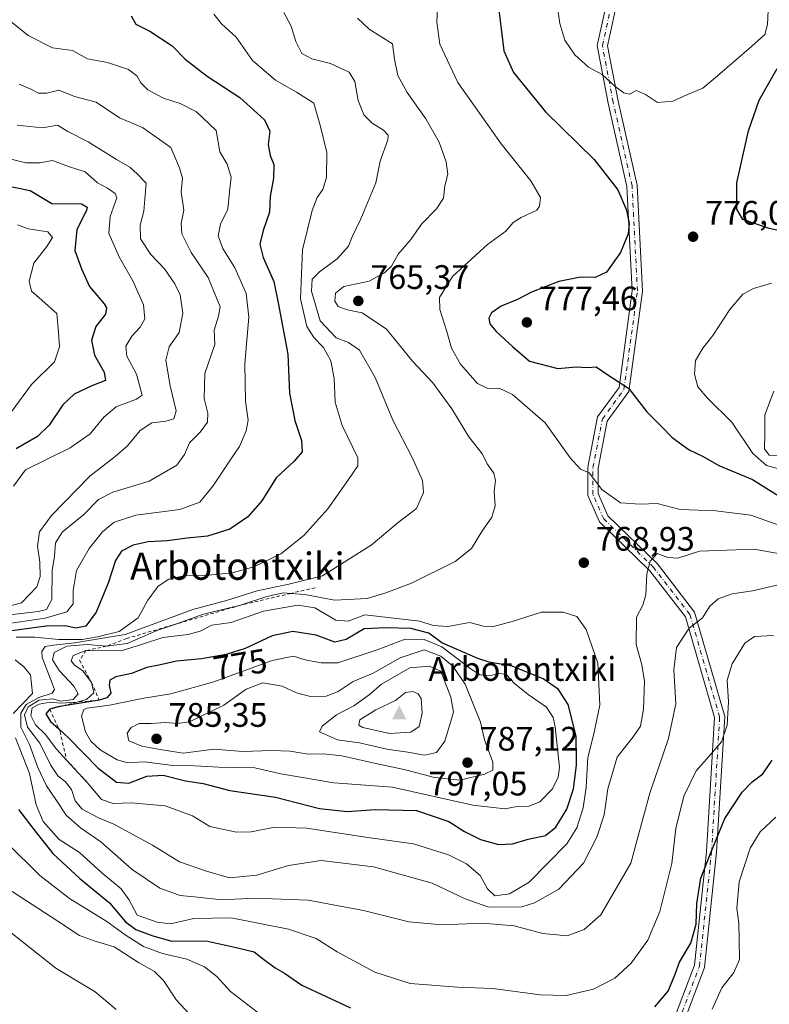
# Model space of a CAD drawing. Units: metres. Extents: x 566292 to 569715, y 4751886 to 4754233.
# Drawn here: x 566517 to 566738, y 4753122 to 4753412 of the extents above; entities that cross this region are included whole.
import ezdxf
from ezdxf.enums import TextEntityAlignment as Align

# ---------------------------------------------------------------- set-up
doc = ezdxf.new("R2010")
doc.units = ezdxf.units.M
doc.header["$MEASUREMENT"] = 0
doc.linetypes.add('DGN Style 2', pattern=[1.648017, 0.98881, -0.659207])
doc.linetypes.add('DGN Style 4', pattern=[2.638475, 1.318413, -0.659207, 0.001648, -0.659207])
for name, color, linetype, lineweight in [('Camino Cxs', 7, 'Continuous', 0), ('Camino eje', 30, 'DGN Style 4', 13), ('Cima', 7, 'Continuous', 0), ('Cota de cima', 7, 'Continuous', 0), ('Curva de nivel maestra', 30, 'Continuous', 30), ('Curva de nivel normal', 30, 'Continuous', 0), ('Escarpado lineal', 30, 'DGN Style 2', 0), ('Nombre de cima', 7, 'Continuous', 0), ('Pastizal CxS', 92, 'Continuous', 0), ('Punto de cota en terreno', 7, 'Continuous', 0), ('Rótulo de curva de nivel directora', 7, 'Continuous', 0), ('Rótulo de punto de cota en terreno', 7, 'Continuous', 0), ('Suelo desnudo CxS', 253, 'Continuous', 0), ('Texto cartográfico', 7, 'Continuous', 0)]:
    doc.layers.add(name, color=color, linetype=linetype, lineweight=lineweight)
doc.styles.add('Style-Arial', font='txt')

# ---------------------------------------------------------------- blocks, each defined once
blk = doc.blocks.new('5CIMA')
at = {"layer": 'Pastizal CxS', "color": 51, "linetype": 'Continuous', "lineweight": 0}
blk.add_solid([(-0.205, -0.136), (0, 0.273), (0.205, -0.136)], dxfattribs=at)
blk = doc.blocks.new('5PATER')
at = {"layer": 'Suelo desnudo CxS', "linetype": 'Continuous', "lineweight": 0}
h = blk.add_hatch(color=51, dxfattribs=at)
edge = h.paths.add_edge_path()
edge.add_ellipse((0, 0), major_axis=(-0.11, -0.111), ratio=0.999422, start_angle=0, end_angle=360)

msp = doc.modelspace()

# ---------------------------------------------------------------- linework, layer by layer
at = {"layer": 'Camino Cxs', "color": 7, "linetype": 'Continuous', "lineweight": 0}
for points in [[(566533.4679, 4753044.2659, 711.7813), (566544.1317, 4753044.2663, 712.8367), (566566.0401, 4753039.0879, 723.0225), (566594.7427, 4753035.9425, 720.5141), (566634.4161, 4753041.0489, 737.6413), (566660.8771, 4753053.5011, 738.5954), (566675.3593, 4753071.5061, 750.2503), (566706.1599, 4753107.4403, 764.891), (566715.9203, 4753133.2075, 754.3816), (566719.4681, 4753166.7155, 763.3422), (566721.8319, 4753206.1107, 759.9553), (566713.2519, 4753235.7511, 762.8889), (566702.7753, 4753249.3317, 773.4364), (566687.9601, 4753263.7465, 782.2652), (566684.5383, 4753271.4453, 774.0673), (566684.5383, 4753279.8457, 778.5831), (566687.4075, 4753294.6019, 782.8185), (566693.7317, 4753303.2971, 774.878), (566697.6301, 4753331.7559, 776.5196), (566696.0563, 4753362.4431, 777.4627), (566690.5227, 4753386.9489, 793.5209), (566687.2855, 4753403.9445, 799.9101), (566690.9731, 4753420.7439, 787.532)], [(566706.1599, 4753107.4403, 764.891), (566715.9203, 4753133.2075, 754.3816), (566719.4681, 4753166.7155, 763.3422), (566721.8319, 4753206.1107, 759.9553), (566713.2519, 4753235.7511, 762.8889), (566702.7753, 4753249.3317, 773.4364), (566687.9601, 4753263.7465, 782.2652), (566684.5383, 4753271.4453, 774.0673), (566684.5383, 4753279.8457, 778.5831), (566687.4075, 4753294.6019, 782.8185), (566693.7317, 4753303.2971, 774.878), (566697.6301, 4753331.7559, 776.5196), (566696.0563, 4753362.4431, 777.4627), (566690.5227, 4753386.9489, 793.5209), (566687.2855, 4753403.9445, 799.9101), (566690.9731, 4753420.7439, 787.532)], [(566693.8037, 4753419.6465, 783.9079), (566690.3475, 4753403.9019, 800.1423), (566693.4603, 4753387.5601, 794.127), (566699.0393, 4753362.8533, 778.5439), (566700.6405, 4753331.6281, 780.9653), (566696.6015, 4753302.1427, 775.5153), (566690.2253, 4753293.3757, 780.0911), (566687.5383, 4753279.5567, 778.9466), (566687.5383, 4753272.0819, 772.1696), (566690.4667, 4753265.4933, 777.2196), (566705.0203, 4753251.3331, 776.2699), (566715.9751, 4753237.1325, 765.4687), (566724.8575, 4753206.4477, 764.5315), (566722.4587, 4753166.4675, 769.1801), (566718.8629, 4753132.5067, 758.0201), (566708.7793, 4753105.8865, 763.8887), (566677.6675, 4753069.5893, 755.3588), (566662.7809, 4753051.0815, 742.3471), (566635.2667, 4753038.1337, 732.8128), (566594.7711, 4753032.9215, 719.2672), (566565.5297, 4753036.1259, 720.4228), (566543.7821, 4753041.2663, 710.1167), (566536.175, 4753041.266, 710.0895)], [(566693.8037, 4753419.6465, 783.9079), (566690.3475, 4753403.9019, 800.1423), (566693.4603, 4753387.5601, 794.127), (566699.0393, 4753362.8533, 778.5439), (566700.6405, 4753331.6281, 780.9653), (566696.6015, 4753302.1427, 775.5153), (566690.2253, 4753293.3757, 780.0911), (566687.5383, 4753279.5567, 778.9466), (566687.5383, 4753272.0819, 772.1696), (566690.4667, 4753265.4933, 777.2196), (566705.0203, 4753251.3331, 776.2699), (566715.9751, 4753237.1325, 765.4687), (566724.8575, 4753206.4477, 764.5315), (566722.4587, 4753166.4675, 769.1801), (566718.8629, 4753132.5067, 758.0201), (566708.7793, 4753105.8865, 763.8887)]]:
    msp.add_polyline3d(points, dxfattribs=at)
at = {"layer": 'Camino eje', "color": 30, "linetype": 'DGN Style 4', "lineweight": 13}
msp.add_polyline3d([(566532.7841, 4753042.7659, 710.6339), (566543.9569, 4753042.7663, 710.762), (566565.7849, 4753037.6069, 720.1819), (566594.7569, 4753034.4319, 719.8892), (566634.8413, 4753039.5913, 735.1817), (566661.8289, 4753052.2913, 740.9134), (566676.5133, 4753070.5477, 753.0316), (566707.4697, 4753106.6633, 765.092), (566717.3915, 4753132.8571, 754.941), (566720.9635, 4753166.5915, 766.3167), (566723.3447, 4753206.2791, 761.5006), (566714.6135, 4753236.4417, 764.2744), (566703.8977, 4753250.3323, 774.3731), (566689.2133, 4753264.6199, 779.5591), (566686.0383, 4753271.7637, 773.0194), (566686.0383, 4753279.7011, 778.7252), (566688.8165, 4753293.9887, 781.7466), (566695.1665, 4753302.7199, 775.1689), (566699.1353, 4753331.6919, 778.75), (566697.5477, 4753362.6483, 777.1542), (566691.9915, 4753387.2545, 793.3323), (566688.8165, 4753403.9233, 800.0076), (566692.3883, 4753420.1953, 784.0901)], dxfattribs=at)
at = {"layer": 'Curva de nivel maestra', "color": 30, "linetype": 'Continuous', "lineweight": 30, "flags": 128}
for points, elevation in [([(566550.01, 4753412.7001), (566551.4, 4753410.2701), (566555.56, 4753408.2101), (566562.08, 4753403.8801), (566565.96, 4753399.9401), (566572.47, 4753394.9601), (566582, 4753388.6601), (566589.31, 4753382.0601), (566590.88, 4753378.7401), (566590.39, 4753374.8001), (566591.01, 4753371.5501), (566592.1, 4753368.9001), (566591.92, 4753364.8701), (566590.97, 4753359.5301), (566590.74, 4753354.8501), (566588.9, 4753349.4601), (566587.94, 4753345.4501), (566588.93, 4753341.6001), (566592.02, 4753334.5201), (566593.36, 4753328.1901), (566596.16, 4753313.0701), (566596.71, 4753301.6001), (566598.26, 4753293.5301), (566600.24, 4753287.6701), (566600.36, 4753284.3001), (566597.98, 4753281.5101), (566592.78, 4753276.6701), (566588.54, 4753269.8901), (566584.39, 4753265.2201), (566579.07, 4753261.5501), (566572.56, 4753259.5301), (566566.56, 4753258.9101), (566560.7, 4753258.1301), (566555.02, 4753257.8601), (566550.59, 4753256.8701), (566547.15, 4753255.1001), (566545.4, 4753252.3601), (566543.3, 4753245.6701), (566539.75, 4753237.1301), (566536.69, 4753233.0201), (566533.75, 4753232.4601), (566530.56, 4753233.0901), (566525.06, 4753233.0401), (566514.26, 4753231.5301)], 750), ([(566658.28, 4753414.3501), (566659.03, 4753408.8601), (566659.79, 4753402.4101), (566662.68, 4753395.9801), (566672.05, 4753384.4201), (566686.41, 4753370.3801), (566693.34, 4753361.5001), (566695.91, 4753355.5301), (566696.75, 4753351.5301), (566696.44, 4753348.5401), (566694.11, 4753343.0301), (566690, 4753337.2001), (566686.67, 4753335.6601), (566682.4, 4753335.7801), (566676.03, 4753334.5201), (566667.98, 4753331.3401), (566663.77, 4753329.1701), (566658.98, 4753327.2101), (566656.15, 4753325.3001), (566655.38, 4753323.7101), (566655.65, 4753322.0101), (566657.52, 4753319.7501), (566662.36, 4753315.3901), (566667.39, 4753311.0701), (566675.72, 4753308.9101), (566681.11, 4753309.3801), (566684.47, 4753309.1601), (566686.95, 4753309.3501), (566690.68, 4753306.8401), (566696.5, 4753303.0501), (566701.95, 4753296.1001), (566706.26, 4753291.7701), (566709.36, 4753288.5601), (566714.35, 4753284.9201), (566718.53, 4753282.9201), (566723.14, 4753280.3401), (566732.98, 4753276.1801), (566744.77, 4753268.8101)], 775), ([(566761.97, 4753344.8101), (566737.96, 4753350.0601), (566730.15, 4753352.7101), (566728.4, 4753355.7501), (566728.41, 4753363.5301), (566731.85, 4753378.8701), (566734.94, 4753387.8701), (566740.24, 4753397.2001)], 775), ([(566508.58, 4753363.6401), (566520.3, 4753361.3201), (566526.72, 4753357.4601), (566535.46, 4753357.3701), (566537.13, 4753356.3301), (566536.86, 4753355.3401), (566534, 4753349.8101), (566533.48, 4753343.6401), (566535.43, 4753338.2301), (566537.74, 4753333.0401), (566542.1, 4753327.8801), (566542.79, 4753326.7301), (566542.45, 4753324.8801), (566539.68, 4753321.2101), (566538.34, 4753317.2001), (566539.26, 4753312.8101), (566542.14, 4753307.8401), (566542.5, 4753305.3401), (566538.48, 4753303.7501), (566533.25, 4753301.3401), (566529.91, 4753298.2101), (566525.87, 4753292.2201), (566522.42, 4753288.8801), (566516.2, 4753285.2101)], 725), ([(566658.27, 4753168.7201), (566662.3, 4753168.9001), (566666.93, 4753170.2801), (566672.05, 4753171.4301), (566675.09, 4753173.8901), (566678.32, 4753179.1301), (566680.26, 4753185.1101), (566681.23, 4753192.0901), (566681.08, 4753200.6001), (566678.73, 4753209.9301), (566675.9, 4753214.4201), (566671.38, 4753217.5201), (566662.24, 4753221.2701), (566655.5, 4753222.4001), (566652.15, 4753223.5501), (566641.54, 4753228.0701), (566637.75, 4753230.9801), (566632.37, 4753232.3001), (566625.04, 4753232.5001), (566618.7, 4753232.2501), (566613.37, 4753229.0701), (566610.04, 4753228.3401), (566604.48, 4753230.3401), (566597.7, 4753231.4501), (566591.54, 4753230.1501), (566583.64, 4753226.4601), (566578.05, 4753224.6401), (566570.72, 4753223.4101), (566563.39, 4753222.6701), (566558.71, 4753221.6401), (566554.62, 4753220.8401), (566550.13, 4753219.1301), (566545.48, 4753218.1401), (566543.78, 4753217.1601), (566543.58, 4753215.6701), (566544.02, 4753213.3401), (566542.88, 4753211.9001), (566540.62, 4753211.2301), (566529.0538, 4753209.334), (566528.42, 4753209.2301), (566526.11, 4753208.5601), (566524.91, 4753207.2301), (566526.33, 4753204.9201), (566528.7549, 4753202.7467), (566531.73, 4753200.0801), (566540.37, 4753191.2201), (566545.72, 4753187.0701), (566549.36, 4753186.8201), (566554.69, 4753188.8201), (566559.46, 4753189.2001), (566566.05, 4753187.5001), (566571.24, 4753186.6601), (566579.14, 4753184.6501), (566592.57, 4753182.7001), (566605.54, 4753179.3001), (566613.7, 4753178.4301), (566621.87, 4753179.0501), (566634.05, 4753178.7401), (566643.64, 4753175.5601), (566648.23, 4753172.5901), (566652.91, 4753170.2601), (566658.27, 4753168.7201)], 775), ([(566704.22, 4753120.9201), (566708.14, 4753125.5801), (566710.29, 4753130.5801), (566711.48, 4753134.0601), (566714.84, 4753139.7201), (566716.48, 4753145.3101), (566716.66, 4753151.3901), (566717.85, 4753158.8301), (566720.66, 4753166.0701), (566724.84, 4753176.3901), (566729.98, 4753184.2001), (566732.92, 4753187.2301), (566736.08, 4753189.5601), (566738.8, 4753193.5501)], 750), ([(566516.82, 4753179.0801), (566522.11, 4753172.2801), (566526.93, 4753166.0801), (566534.94, 4753158.6901), (566543.71, 4753151.6201), (566548.35, 4753146.0001), (566551.38, 4753143.6901), (566556.39, 4753141.8101), (566562.05, 4753140.2501), (566572.18, 4753140.4301), (566580.93, 4753138.4601), (566586.26, 4753137.1101), (566589.06, 4753135.0001), (566592.41, 4753132.4801), (566595.18, 4753130.8601), (566600.34, 4753127.3801), (566614.61, 4753120.6201)], 750)]:
    msp.add_lwpolyline(points, dxfattribs=dict(at, elevation=elevation))
at = {"layer": 'Curva de nivel normal', "color": 30, "linetype": 'Continuous', "lineweight": 0, "flags": 128}
for points, elevation in [([(566674.82, 4753420.62), (566676.25, 4753410.41), (566677.75, 4753405.57), (566680.74, 4753401.23), (566684.68, 4753397.62), (566688.74, 4753395.47), (566692.61, 4753391.93), (566695.14, 4753389.98), (566696.8, 4753389.64), (566698.83, 4753390.68), (566701.5, 4753389.56), (566705, 4753387.19), (566709.58, 4753387.55), (566713.85, 4753389.5), (566718.38, 4753391.41), (566722.69, 4753395.08), (566732.73, 4753403.7), (566736.64, 4753407.19), (566737.46, 4753410.19), (566737.74, 4753416.42)], 780), ([(566510.04, 4753414.68), (566519.72, 4753406.94), (566526.83, 4753403.3), (566532.81, 4753402.48), (566537.19, 4753400.07), (566543.1, 4753398.96), (566549.28, 4753396.89), (566551.76, 4753395.05), (566552.86, 4753392.94), (566554.96, 4753390.95), (566559.6, 4753388.45), (566564.52, 4753386.9), (566569.31, 4753384.45), (566575.07, 4753378.97), (566576.16, 4753372.66), (566578.36, 4753368.98), (566579.46, 4753365.2), (566578.96, 4753360.93), (566578.51, 4753355.79), (566576.39, 4753351.37), (566575.63, 4753347.91), (566577.03, 4753344.19), (566580.57, 4753338.54), (566582.17, 4753334.97), (566583.94, 4753330.98), (566584.74, 4753324.01), (566583.56, 4753310.39), (566583.73, 4753299.23), (566584.46, 4753293.7), (566583.96, 4753290.55), (566581.99, 4753285.89), (566579.17, 4753281.89), (566574.07, 4753274.22), (566570.26, 4753269.55), (566564.42, 4753267.32), (566551.45, 4753265.71), (566545, 4753263.68), (566541.61, 4753260.82), (566537.71, 4753255.93), (566533.94, 4753249.4), (566532.92, 4753243.55), (566532.97, 4753239.55), (566531.12, 4753237.26), (566524.68, 4753235.37), (566511.37, 4753233.42)], 745), ([(566640.22, 4753414.86), (566640.1, 4753410.82), (566640.98, 4753404.37), (566646.21, 4753393.1), (566659.05, 4753374.98), (566667.71, 4753364.16), (566670.55, 4753359.2), (566670.34, 4753356.63), (566669.48, 4753355.53), (566664.89, 4753353.37), (566662.59, 4753351.86), (566660.37, 4753349.31), (566655.03, 4753345.41), (566644.65, 4753335.92), (566640.81, 4753329.81), (566640.97, 4753326.21), (566643.04, 4753319.8), (566644.42, 4753314.82), (566647, 4753310.18), (566652.01, 4753304.46), (566655.04, 4753303), (566658.37, 4753303.12), (566662.37, 4753301.18), (566671.95, 4753292.85), (566679.32, 4753282.54), (566682.39, 4753279.24), (566684.94, 4753278.13), (566688.7, 4753273.22), (566694.15, 4753269.34), (566699.92, 4753268.89), (566704.94, 4753269.13), (566711.7, 4753267.32), (566722.24, 4753267.02), (566732.53, 4753265.73), (566743.8, 4753261.71)], 770), ([(566574.4, 4753413.21), (566576.63, 4753410.35), (566581, 4753406.41), (566585.8, 4753399.54), (566592.51, 4753393.72), (566598.72, 4753390.22), (566603.84, 4753387.01), (566605.8, 4753380.09), (566607.65, 4753372.48), (566607.54, 4753365.08), (566606.51, 4753361.56), (566604.84, 4753359.25), (566603.3, 4753355.4), (566600.47, 4753343.78), (566599.9, 4753329.4), (566601.78, 4753321.28), (566603.83, 4753317.98), (566606.64, 4753315.02), (566608.87, 4753311.1), (566609.87, 4753305.97), (566610.16, 4753298.92), (566612.22, 4753292.08), (566616.84, 4753282.55), (566616.75, 4753280.24), (566614.04, 4753276.22), (566607.92, 4753267.55), (566600.86, 4753259.71), (566594.15, 4753254.3), (566586.14, 4753250.47), (566579.83, 4753248.76), (566572.81, 4753248.04), (566566.09, 4753247.96), (566561.12, 4753246.82), (566557.95, 4753244.78), (566554.97, 4753240.7), (566552.15, 4753235.45), (566546.52, 4753231.41), (566540.1, 4753229.88), (566535.57, 4753229.08), (566528.63, 4753229.14), (566521.65, 4753229.82), (566516.19, 4753229.81)], 755), ([(566594.96, 4753413.69), (566597.18, 4753409.66), (566598.55, 4753405.11), (566600.32, 4753401.6), (566603.28, 4753399.99), (566608.77, 4753398.71), (566614.26, 4753396.08), (566615.92, 4753393.41), (566616.87, 4753387.73), (566618.58, 4753383.51), (566621.01, 4753381.09), (566624.38, 4753379.05), (566625.73, 4753377.52), (566625.68, 4753376.19), (566623.36, 4753369.87), (566622.12, 4753363.53), (566617.71, 4753352.9), (566615.09, 4753347.66), (566614.08, 4753344.86), (566610.7, 4753341.15), (566605.53, 4753337.35), (566603.33, 4753335.16), (566603.18, 4753331.6), (566605.7, 4753322.86), (566610.38, 4753317.86), (566614.07, 4753316.57), (566617.27, 4753314.25), (566621.86, 4753306.25), (566627.07, 4753293.71), (566632.77, 4753282.67), (566635.84, 4753275.94), (566636.1, 4753272.33), (566634.04, 4753267.64), (566628.72, 4753263.58), (566620.71, 4753256.89), (566606.38, 4753247.8), (566596.45, 4753245.39), (566587.13, 4753243.39), (566578.1, 4753240.6), (566568.16, 4753237.93), (566548.29, 4753230.54), (566533.35, 4753228.13), (566527.18, 4753227.4), (566524.7, 4753227.06), (566523.71, 4753225.54), (566523.87, 4753223.78), (566526.89, 4753215.93), (566527.42, 4753214.42), (566526.82, 4753213.25), (566522.88, 4753212.05), (566519.17, 4753210), (566517.52, 4753207.44), (566517.56, 4753203.26), (566520.1, 4753198.23), (566522.55, 4753191.38), (566525.13, 4753185.97), (566527.84, 4753182.02), (566530.86, 4753177.38), (566535.15, 4753173.67), (566541.13, 4753169.54), (566550.33, 4753161.43), (566558.45, 4753155.88), (566564.45, 4753153.7), (566569.57, 4753153.25), (566576.76, 4753152.5), (566586.32, 4753152.96), (566602.17, 4753152.36), (566618.42, 4753149.29), (566631.81, 4753146.01), (566641.5, 4753145.13), (566653.64, 4753145.54), (566662.85, 4753144.85), (566671.32, 4753142.54), (566678.42, 4753141.85), (566683.48, 4753143.74), (566688.39, 4753148.03), (566697.2, 4753163.24), (566702.78, 4753183.9), (566708.24, 4753199.95), (566710.44, 4753210.11), (566709.89, 4753220.16), (566710.62, 4753226.72), (566714.38, 4753232.42), (566718.25, 4753235.49), (566720.43, 4753238.86), (566722.96, 4753241.09), (566727.02, 4753242.51), (566733.05, 4753243.4), (566741.12, 4753245.28)], 760), ([(566616.72, 4753412.05), (566620.11, 4753408.8), (566626.97, 4753404.49), (566627.62, 4753399.95), (566628.61, 4753395.1), (566631.34, 4753390.16), (566636.85, 4753382.35), (566640.71, 4753375.48), (566642.81, 4753369.74), (566643.32, 4753366.09), (566642.45, 4753362.62), (566641.99, 4753359.01), (566639.97, 4753355.89), (566635.53, 4753351.39), (566632.41, 4753346.88), (566628.65, 4753342.54), (566626.71, 4753339), (566624.69, 4753337.02), (566620.15, 4753334.56), (566612.68, 4753333.01), (566610.19, 4753331.08), (566610.05, 4753328.65), (566611.04, 4753327.08), (566613.67, 4753326.14), (566618.07, 4753325.23), (566625.28, 4753320.45), (566632.86, 4753311.01), (566638.88, 4753304.64), (566644.46, 4753297.01), (566649.48, 4753288.74), (566653.54, 4753283.64), (566654.88, 4753280.79), (566656.86, 4753278.05), (566657.34, 4753275.86), (566656.95, 4753272.8), (566657.22, 4753268.42), (566656.27, 4753265.08), (566653.34, 4753260.9), (566650.28, 4753255.89), (566645.49, 4753252.09), (566632.6, 4753245.67), (566625.04, 4753242.87), (566619.52, 4753241.14), (566609.96, 4753240.68), (566601.16, 4753242.34), (566597.0611, 4753242.6614), (566594.91, 4753242.83), (566590.01, 4753241.76), (566582.28, 4753239.2001), (566571.33, 4753236.57), (566562.2672, 4753233.3511), (566557.9, 4753231.8), (566548.83, 4753227.9), (566542.76, 4753227.0901), (566537.11, 4753227.58), (566531.14, 4753227.1), (566527.34, 4753225.25), (566526.9, 4753223.09), (566528.84, 4753220.01), (566533.2, 4753215.38), (566534.42, 4753213.12), (566533, 4753211.47), (566529.32, 4753210.98), (566526.85, 4753211.65), (566522.94, 4753211.22), (566519.74, 4753209.28), (566518.68, 4753206.92), (566519.55, 4753203.32), (566523.15, 4753198.58), (566526.28, 4753192.16), (566528.42, 4753188.97), (566530.7, 4753187.22), (566532.47, 4753184.91), (566533.51, 4753181.6), (566535.59, 4753179.17), (566540.39, 4753176.6), (566544.98, 4753174.77), (566556.37, 4753168.55), (566564.29, 4753163.64), (566572.21, 4753160.9), (566579.02, 4753158.94), (566587.04, 4753159.75), (566596.38, 4753162.56), (566606.04, 4753164.06), (566621.38, 4753162.2), (566638.73, 4753157.38), (566648.37, 4753152.79), (566655.37, 4753150.29), (566665.09, 4753150.39), (566668.86, 4753151.6), (566676.02, 4753155.58), (566683.21, 4753163.24), (566687.14, 4753170.91), (566689.32, 4753177.47), (566690.42, 4753185.17), (566693.16, 4753194.43), (566697.9, 4753200.42), (566700.01, 4753203.59), (566700.95, 4753208.59), (566701.18, 4753216.72), (566700.4, 4753221.61), (566698.78, 4753227.66), (566698.88, 4753235.7), (566700.68, 4753239.18), (566701.64, 4753242.22), (566701.91, 4753248.38), (566702.87, 4753252.2), (566704.96, 4753254.37), (566708.12, 4753253.2), (566711.02, 4753253.02), (566717.41, 4753255.14), (566733.47, 4753255.66), (566749.31, 4753252.84)], 765), ([(566517.07, 4753392.54), (566520.5, 4753391.06), (566522.77, 4753389.95), (566525.25, 4753389.91), (566528.77, 4753390.83), (566533.39, 4753388.94), (566539.72, 4753387.3), (566546.65, 4753382.68), (566553.4, 4753379.78), (566561.75, 4753373.9), (566564.24, 4753367.98), (566565.21, 4753364.87), (566564.81, 4753360.87), (566565.53, 4753355.53), (566564.8, 4753351.52), (566565.01, 4753348.52), (566567.7, 4753343.05), (566572.71, 4753335.64), (566576.24, 4753327.06), (566575.78, 4753324.31), (566574.48, 4753320.18), (566574.72, 4753315.98), (566571.75, 4753307.44), (566571.52, 4753300.09), (566572.67, 4753295.74), (566572.52, 4753293.09), (566570.39, 4753290.18), (566567.18, 4753287.04), (566565.8, 4753283.53), (566563.49, 4753280.45), (566555.37, 4753275.69), (566544.63, 4753272.5), (566540.39, 4753270.28), (566536.05, 4753265.75), (566529.84, 4753260.75), (566527.72, 4753257.54), (566527.49, 4753253.64), (566526.82, 4753249.41), (566526.69, 4753240.85), (566525.11, 4753237.97), (566522.78, 4753237.29), (566510.81, 4753235.92)], 740), ([(566516.47, 4753380.49), (566523.91, 4753379.77), (566528.39, 4753380.53), (566531.39, 4753378.62), (566537.42, 4753375.65), (566545.7, 4753370.39), (566549.62, 4753368.1), (566551.89, 4753366.04), (566554.46, 4753363.41), (566553.81, 4753355.16), (566552.7, 4753351.06), (566552.78, 4753347.02), (566555.87, 4753342.47), (566559.82, 4753338.2), (566562.95, 4753333.75), (566564.43, 4753330.54), (566565.25, 4753325.21), (566564.17, 4753319.5), (566561.23, 4753315.23), (566560.24, 4753311.35), (566561.5, 4753303.79), (566563.26, 4753296.42), (566562.59, 4753294.01), (566560.25, 4753293.34), (566556.14, 4753292.88), (566552.74, 4753290.61), (566548.99, 4753286.11), (566545.37, 4753282.94), (566537.91, 4753277.22), (566526.56, 4753265.55), (566523.06, 4753260.78), (566522.44, 4753256.55), (566523.14, 4753251.86), (566523.27, 4753247.66), (566522.24, 4753244.55), (566517.79, 4753239.86), (566509.91, 4753237.81)], 735), ([(566506.41, 4753372.54), (566519.01, 4753369.42), (566523.12, 4753369.46), (566526.86, 4753370.1), (566531.55, 4753368.35), (566536.46, 4753366.78), (566540.17, 4753363.54), (566543.09, 4753361.95), (566545.33, 4753360.37), (566545.82, 4753359.07), (566543.82, 4753353.64), (566543.5, 4753348.59), (566546.63, 4753341.53), (566550.52, 4753334.7), (566553.67, 4753327.58), (566554.03, 4753323.48), (566552.7, 4753321.09), (566550.21, 4753318.4), (566548.5, 4753315.42), (566548.72, 4753312.54), (566551.62, 4753307.21), (566553.32, 4753301.05), (566551.58, 4753299.81), (566545.64, 4753297.54), (566542, 4753294.59), (566537.94, 4753289.62), (566532.11, 4753285.51), (566518.9, 4753279.09), (566515.38, 4753274.27)], 730), ([(566516.58, 4753351.18), (566519.69, 4753350.02), (566525.49, 4753349.06), (566526.84, 4753347.46), (566525.22, 4753344.75), (566521.4, 4753339.92), (566519.98, 4753334.63), (566520.73, 4753331.63), (566522.96, 4753329.63), (566528.16, 4753325.06), (566528.64, 4753319.54), (566528.95, 4753315.21), (566527.5, 4753310.84), (566520.74, 4753304.16), (566513.6, 4753294.5)], 720), ([(566738.64, 4753334.02), (566733.31, 4753332.4), (566730.18, 4753330.72), (566726.31, 4753326.26), (566721.32, 4753318.56), (566718.41, 4753314.88), (566716.26, 4753311.21), (566715.94, 4753307.21), (566716.92, 4753303.49), (566719.8, 4753300.1), (566726.91, 4753293.05), (566733.13, 4753283.81), (566737.19, 4753280.3), (566742.5, 4753278.81)], 780), ([(566739.35, 4753302.21), (566736.64, 4753295.24), (566736.66, 4753289.6), (566736.58, 4753285.25), (566737.97, 4753283.4), (566740.59, 4753283.16)], 785), ([(566599.12, 4753239.24), (566589.04, 4753237.4), (566579.5, 4753234.1), (566573.76, 4753233.34), (566570.4, 4753231.56), (566566.85, 4753230.55), (566559.36, 4753229.65), (566553.41, 4753227.7), (566547.09, 4753225.79), (566536.7, 4753225.8201), (566532.96, 4753224.39), (566532.41, 4753222.77), (566533.39, 4753221.57), (566535.85, 4753219.86), (566538.4, 4753216.4401), (566539.04, 4753213.4), (566536.92, 4753211.46), (566534.06, 4753210.6501), (566529.33, 4753210.32), (566526.18, 4753210.64), (566522.98, 4753210.08), (566520.9, 4753208.96), (566520.53, 4753206.72), (566521.88, 4753203.97), (566524.72, 4753201.24), (566528.05, 4753196.82), (566531.0211, 4753193.597), (566537.13, 4753186.9701), (566541.3, 4753182.0301), (566544.77, 4753180.8101), (566550.05, 4753181), (566560.05, 4753180.1), (566568.1, 4753177.17), (566573.24, 4753174.06), (566581.04, 4753172.36), (566585.38, 4753172.46), (566592.38, 4753173.81), (566601.71, 4753173.52), (566620.42, 4753170.69), (566633.23, 4753168.9), (566643.46, 4753165.69), (566648.81, 4753163.08), (566652.8, 4753159.65), (566654.97, 4753155.67), (566657.15, 4753153.65), (566661.46, 4753154.2), (566667.29, 4753157.65), (566678.33, 4753168.91), (566681.32, 4753173.67), (566683.11, 4753179.53), (566684, 4753185.62), (566684.53, 4753194.4), (566686.27, 4753201.28), (566688.05, 4753209.81), (566687.5, 4753222.08), (566684, 4753232.01), (566681.29, 4753235.82), (566677.23, 4753237.19), (566670.93, 4753237.11), (566662.23, 4753234.42), (566656.77, 4753232.97), (566653.85, 4753233.05), (566649.68, 4753234.06), (566643.29, 4753232.88), (566639, 4753233.26), (566635.06, 4753234.46), (566618.85, 4753236.36), (566613.98, 4753234.5), (566610.36, 4753234.8), (566604.14, 4753238.39), (566599.12, 4753239.24)], 770), ([(566515.94, 4753200.1), (566520.07, 4753189.68), (566522.09, 4753180.38), (566524.14, 4753175.48), (566528.85, 4753170.2), (566534.85, 4753166.41), (566541.45, 4753160.43), (566547.13, 4753155.7), (566549.38, 4753152.56), (566551.8, 4753147.96), (566557.71, 4753145.86), (566561.64, 4753145.42), (566568.53, 4753146.98), (566579.54, 4753147.14), (566596.33, 4753143.86), (566604.51, 4753141.06), (566610.74, 4753137.13), (566621.8, 4753131.12), (566632.24, 4753127.86), (566646.16, 4753126.7), (566656.56, 4753126.34), (566670.48, 4753124.47), (566678.16, 4753124.29), (566686.15, 4753126.18), (566692.44, 4753129.4), (566697.34, 4753133.83), (566702.22, 4753140.58), (566705.75, 4753149.06), (566709.28, 4753163.16), (566710.4, 4753173.47), (566712.79, 4753182.95), (566716.39, 4753190.44), (566719.61, 4753193.97), (566723.92, 4753198.98), (566725.6, 4753203.85), (566726, 4753210.71), (566725.56, 4753217.15), (566727.01, 4753221.98), (566730.75, 4753228.04), (566733.61, 4753229.94), (566739.24, 4753230.27)], 755), ([(566630.76, 4753229.24), (566622.5, 4753226.08), (566610.91, 4753222.21), (566606.04, 4753222.24), (566601.24, 4753223.1), (566597.85, 4753224.18), (566591.58, 4753222.93), (566574.38, 4753216.6), (566561.72, 4753213.09), (566553.73, 4753211.85), (566543.66, 4753209.77), (566537.1, 4753208.9), (566536.08, 4753208.44), (566535.46, 4753206.56), (566536.6, 4753201.87), (566538.12, 4753199.14), (566540.94, 4753196.58), (566545.94, 4753193.66), (566549.1, 4753192.79), (566553.98, 4753193.04), (566562.31, 4753191.96), (566568.78, 4753191.86), (566575.86, 4753191.52), (566586.5, 4753191.36), (566594.08, 4753189.57), (566609.69, 4753186.86), (566626.96, 4753185.59), (566650.65, 4753180.28), (566660.06, 4753179.2), (566663.7, 4753179.91), (566667.19, 4753180.06), (566670.39, 4753181.31), (566674.12, 4753185.17), (566675.83, 4753188.6), (566676.14, 4753191.38), (566674.93, 4753203.39), (566674.28, 4753206.09), (566672.31, 4753209.22), (566666.96, 4753212.9), (566662.97, 4753216.11), (566660.6, 4753218.66), (566658.49, 4753219.19), (566655.63, 4753218.42), (566652.85, 4753218.65), (566650.15, 4753220.35), (566641.49, 4753226.97), (566636.33, 4753229.14), (566630.76, 4753229.24)], 780), ([(566636.38, 4753226.07), (566629.3, 4753223.69), (566621.3, 4753219.17), (566615.43, 4753216.77), (566611.03, 4753213.79), (566607.46, 4753212.45), (566602.9, 4753212.31), (566598.76, 4753213.42), (566594.49, 4753215.35), (566588.78, 4753216.3), (566583.93, 4753214.43), (566577.38, 4753209.72), (566567.22, 4753204.88), (566563.65, 4753204.35), (566560.18, 4753204.69), (566555.89, 4753204.4), (566552.4, 4753204.39), (566550.04, 4753203.22), (566548.9, 4753201.52), (566549.39, 4753199.3), (566553.14, 4753197.65), (566558.59, 4753196.68), (566565.34, 4753195.6), (566574.38, 4753196.78), (566582.95, 4753196.09), (566591.34, 4753196.45), (566596.9, 4753196.22), (566602.18, 4753195.3), (566606.68, 4753195.48), (566612.13, 4753194.89), (566622.06, 4753192.56), (566630.87, 4753190.76), (566639.36, 4753188.49), (566646.96, 4753187.7), (566654.06, 4753189.46), (566656.55, 4753190.66), (566656.54, 4753192.97), (566654.12, 4753199.58), (566652.92, 4753204.71), (566648.4, 4753215.9), (566644.76, 4753221.29), (566641.2, 4753224.22), (566636.38, 4753226.07)], 785), ([(566515.89, 4753223.06), (566518.47, 4753221.03), (566520.35, 4753218.72), (566520.95, 4753213.23), (566515.29, 4753207.33)], 755), ([(566637.81, 4753221.22), (566632.14, 4753220.74), (566623.75, 4753215.96), (566620.13, 4753212.77), (566615.63, 4753209.53), (566610.52, 4753206.9), (566606.34, 4753203.58), (566605.46, 4753201.96), (566610.78, 4753199.6), (566617.26, 4753198.65), (566625.36, 4753196.85), (566631.52, 4753195.96), (566636.41, 4753195.06), (566639.92, 4753195.81), (566642.37, 4753199.19), (566644.96, 4753207.72), (566644.21, 4753212.08), (566641.23, 4753219.76), (566637.81, 4753221.22)], 790), ([(566632.98, 4753213.79), (566630.88, 4753213.48), (566627.91, 4753211.18), (566622.12, 4753208.35), (566617.34, 4753205.43), (566617.06, 4753203.89), (566618.26, 4753203.18), (566626.1, 4753201.45), (566632.41, 4753201.83), (566634.87, 4753203.51), (566635.72, 4753207.36), (566635.42, 4753211.69), (566634.59, 4753213.12), (566632.98, 4753213.79)], 795), ([(566721.14, 4753120.25), (566724.04, 4753126.58), (566727.53, 4753131.07), (566729.24, 4753134.89), (566729.05, 4753140.82), (566728.96, 4753145.57), (566728.41, 4753149.95), (566729.13, 4753157.75), (566732.34, 4753167.67), (566735.25, 4753172.44), (566739.92, 4753176.8)], 745), ([(566513.5, 4753169.14), (566523.18, 4753159.58), (566531.92, 4753152.84), (566542.89, 4753146.1), (566548.26, 4753142.11), (566553.66, 4753138.73), (566559.25, 4753136.61), (566566.46, 4753135), (566571.65, 4753132.69), (566575.32, 4753129.84), (566579.33, 4753125.5), (566589.5, 4753117.61)], 745), ([(566515.04, 4753154.95), (566528.42, 4753146.22), (566534.84, 4753141.94), (566539.1, 4753140.36), (566545.06, 4753138.58), (566552.2, 4753133.97), (566556.95, 4753131.32), (566559.6, 4753128.66), (566563.35, 4753122.93), (566567.31, 4753118.72)], 740), ([(566512.79, 4753144.3), (566527.9, 4753132.38), (566539.4, 4753125.4), (566545.58, 4753120.19)], 735)]:
    msp.add_lwpolyline(points, dxfattribs=dict(at, elevation=elevation))
at = {"layer": 'Escarpado lineal', "color": 30, "linetype": 'DGN Style 2', "lineweight": 0}
msp.add_polyline3d([(566604.23, 4753244.3401, 762.0127), (566597.0611, 4753242.6614, 764.7087), (566582.28, 4753239.2001, 763.634), (566562.2672, 4753233.3511, 763.1886), (566548.68, 4753229.3801, 760.1174), (566542.76, 4753227.0901, 762.9522), (566536.7, 4753225.8201, 761.9393), (566534.8664, 4753222.9698, 767.4698), (566538.4, 4753216.4401, 769.7186), (566540.62, 4753211.2301, 773.9624), (566534.06, 4753210.6501, 770.6928), (566529.0538, 4753209.334, 771.4372), (566526.11, 4753208.5601, 771.3472), (566528.7549, 4753202.7467, 775.1968), (566529.09, 4753202.0101, 774.9262), (566531.0211, 4753193.597, 769.9638), (566537.13, 4753186.9701, 770.232), (566541.3, 4753182.0301, 769.8195), (566544.77, 4753180.8101, 770.504)], dxfattribs=at)

# ---------------------------------------------------------------- block references
at = {"layer": 'Cima', "color": 7, "linetype": 'Continuous', "lineweight": 0, "xscale": 10, "yscale": 10, "zscale": 10}
msp.add_blockref('5CIMA', (566629, 4753207, 797.05), dxfattribs=at)
at = {"layer": 'Punto de cota en terreno', "color": 7, "linetype": 'Continuous', "lineweight": 0, "xscale": 10, "yscale": 10, "zscale": 10}
for p in [(566715.52, 4753347.67, 776.07), (566616.94, 4753328.76, 765.37), (566666.58, 4753322.45, 777.46), (566683.36, 4753251.7, 768.93), (566557.51, 4753199.86, 785.35), (566649.1, 4753192.85, 787.12)]:
    msp.add_blockref('5PATER', p, dxfattribs=at)

# ---------------------------------------------------------------- texts
at = {"layer": 'Cota de cima', "color": 7, "linetype": 'Continuous', "lineweight": 0, "style": 'Style-Arial'}
msp.add_text('797,05', height=7, dxfattribs=at).set_placement((566637.599, 4753183.1875))
at = {"layer": 'Nombre de cima', "color": 7, "linetype": 'Continuous', "lineweight": 0, "style": 'Style-Arial'}
msp.add_text('Arbotontxiki', height=7, dxfattribs=at).set_placement((566637.599, 4753216.9219))
at = {"layer": 'Rótulo de curva de nivel directora', "color": 7, "linetype": 'Continuous', "lineweight": 0, "style": 'Style-Arial'}
msp.add_text('775', height=7, rotation=9.525633, dxfattribs=at).set_placement((566582.1432, 4753221.7568), align=Align.MIDDLE_CENTER)
at = {"layer": 'Rótulo de punto de cota en terreno', "color": 7, "linetype": 'Continuous', "lineweight": 0, "style": 'Style-Arial'}
for s, p in [('776,07', (566719.0478, 4753351.1978)), ('765,37', (566620.4678, 4753332.2878)), ('777,46', (566670.1078, 4753325.9778)), ('768,93', (566686.8878, 4753255.2278)), ('785,35', (566561.0378, 4753203.3878)), ('787,12', (566652.6278, 4753196.3778))]:
    msp.add_text(s, height=7, dxfattribs=at).set_placement(p)
at = {"layer": 'Texto cartográfico', "color": 7, "linetype": 'Continuous', "lineweight": 0, "style": 'Style-Arial'}
msp.add_text('Arbotontxiki', height=8, dxfattribs=at).set_placement((566581.3182, 4753250.6702), align=Align.MIDDLE_CENTER)

doc.saveas('drawing.dxf')
